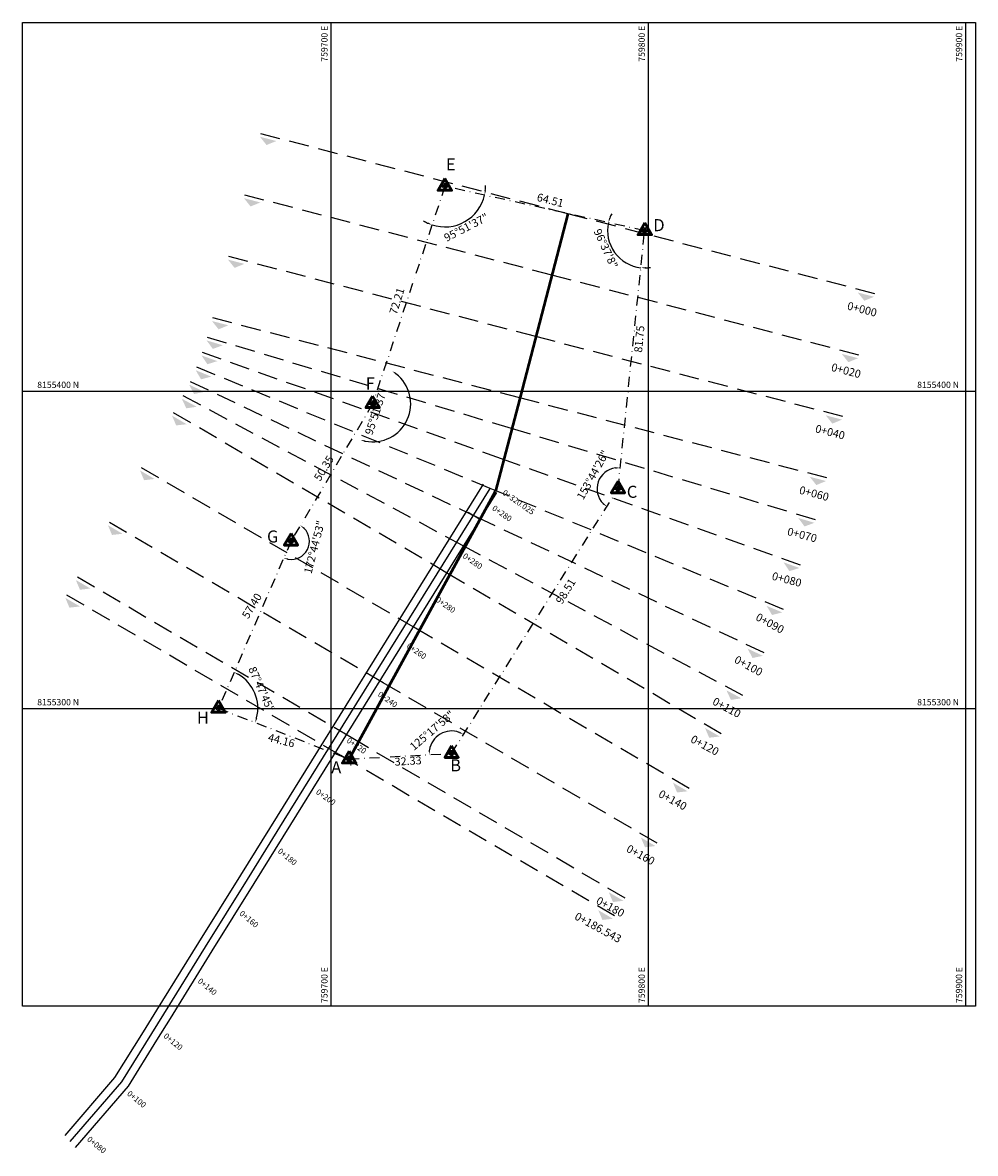
# Model space of a CAD drawing. Units: metres. Extents: x 782216 to 785189, y 8143470 to 8145414.
# Drawn here: x 783509 to 783809, y 8145058 to 8145414 of the extents above; entities that cross this region are included whole.
import ezdxf
from ezdxf.enums import TextEntityAlignment as Align

# ---------------------------------------------------------------- set-up
doc = ezdxf.new("R2010")
doc.units = ezdxf.units.M
doc.header["$LTSCALE"] = 25
doc.header["$PDSIZE"] = 2.5
doc.linetypes.add('DASHDOT', pattern=[25.4, 12.7, -6.35, 0, -6.35])
doc.linetypes.add('HIDDEN', pattern=[0.375, 0.25, -0.125])
for name, color, linetype in [('2-coordenadas', 8, 'Continuous'), ('B_lines acortes', 7, 'Continuous'), ('C-ROAD', 7, 'Continuous'), ('C-ROAD-CORR', 5, 'Continuous'), ('coordenadas', 8, 'Continuous'), ('CVL_PUNTO', 2, 'Continuous'), ('DISTANCIA', 7, 'Continuous'), ('MEM', 7, 'Continuous'), ('TEXT-PI', 7, 'Continuous'), ('VERTICES', 3, 'Continuous')]:
    doc.layers.add(name, color=color, linetype=linetype)
doc.layers.add('B-angulo', color=7, linetype='Continuous', lineweight=25)
doc.styles.add('romans', font='romans.shx', dxfattribs={"height": 2})
doc.styles.get("Standard").update_dxf_attribs({"font": 'simplex.shx'})
doc.styles.add('VERTICES', font='sanssb__.ttf')
doc.dimstyles.new('alessandra', dxfattribs={"dimtxt": 1.8, "dimasz": 2, "dimexe": 1.25, "dimexo": 0.625, "dimtad": 2, "dimjust": 3, "dimdec": 3, "dimzin": 9, "dimtxsty": 'Standard', "dimcen": 1.8, "dimclrd": 7, "dimclrt": 7, "dimaunit": 1, "dimadec": 4, "dimazin": 0, "dimtfac": 1, "dimtdec": 3, "dimtmove": 0, "dimatfit": 3, "dimfxl": 0, "dimarcsym": 0})

# ---------------------------------------------------------------- blocks, each defined once
blk = doc.blocks.new('AeccTickLine')
at = {"color": 0, "linetype": 'ByBlock', "lineweight": -2}
blk.add_line((0, 1), (-3.673819061467132e-16, -1), dxfattribs=at)
blk = doc.blocks.new('AeccSectionPntr')
at = {"linetype": 'ByBlock', "lineweight": -2}
blk.add_hatch(color=0, dxfattribs=at).paths.add_polyline_path([(7.500000000000001, 8.250000000000002), (6.500000000000001, 7.5), (7.5, 7.5), (8.5, 7.5)])
blk = doc.blocks.new('*D9')
at = {"layer": 'B-angulo', "color": 7, "lineweight": -2}
blk.add_arc((783570.7258188678, 8145198.376917566), 12.3744425031967, 345.7028960838328, 59.5996866260388, dxfattribs=at)
at = {"layer": 'B-angulo', "color": 7}
for points in [[(783576.8745548534, 8145208.827110214), (783577.100971071, 8145209.272908034), (783575.6503695026, 8145209.729257779)], [(783582.9550726512, 8145195.244741673), (783582.4789329474, 8145195.397355506), (783582.2591612982, 8145193.892629477)]]:
    blk.add_solid(points, dxfattribs=at)
at = {"layer": 'B-angulo', "color": 7, "insert": (783583.9682688075, 8145204.252823402), "char_height": 2.5, "attachment_point": 5, "rotation": 293.9276955701071}
blk.add_mtext('87°47\'45"', dxfattribs=at)
blk = doc.blocks.new('*D10')
at = {"layer": 'B-angulo', "color": 7, "lineweight": -2}
for start, end in [(354.1940372139391, 0.9146362974467248), (251.6131863617554, 347.4734381304315), (238.1719881947401, 244.8925872782478)]:
    blk.add_arc((783642.0511649284, 8145362.845209841), 12.79543042749686, start, end, dxfattribs=at)
at = {"layer": 'B-angulo', "color": 7}
for points in [[(783655.0277647427, 8145361.511001246), (783654.5341496244, 8145361.590651195), (783654.5420073322, 8145360.069980864)], [(783636.71447933, 8145351.490976659), (783636.5292240097, 8145351.026562547), (783638.0150940027, 8145350.703003643)]]:
    blk.add_solid(points, dxfattribs=at)
at = {"layer": 'B-angulo', "color": 7, "insert": (783648.9126888216, 8145349.609514643), "char_height": 2.5, "attachment_point": 5, "rotation": 27.40269941725034}
blk.add_mtext('95°51\'37"', dxfattribs=at)
blk = doc.blocks.new('*D11')
at = {"layer": 'B-angulo', "color": 7, "lineweight": -2}
for start, end in [(152.7826846780042, 160.1280614043584), (167.4734381307127, 264.0922703423096), (271.4376470686639, 278.7830237950182)]:
    blk.add_arc((783705.0252453568, 8145348.853560033), 11.70839236614792, start, end, dxfattribs=at)
at = {"layer": 'B-angulo', "color": 7}
for points in [[(783694.2541068285, 8145352.763720309), (783693.7739581601, 8145352.903209579), (783693.5955646844, 8145351.39301894)], [(783705.3092479706, 8145336.899043417), (783705.3287474387, 8145337.398663043), (783703.8201388265, 8145337.207351635)]]:
    blk.add_solid(points, dxfattribs=at)
at = {"layer": 'B-angulo', "color": 7, "insert": (783692.478275172, 8145343.056400491), "char_height": 2.5, "attachment_point": 5, "rotation": 294.7986655906764}
blk.add_mtext('96°37\'8"', dxfattribs=at)
blk = doc.blocks.new('*D12')
at = {"layer": 'B-angulo', "color": 7, "lineweight": -2}
blk.add_arc((783696.6106818258, 8145267.534806887), 6.61899612151733, 97.10461338639429, 224.8204173030244, dxfattribs=at)
at = {"layer": 'B-angulo', "color": 7}
for points in [[(783695.7894241186, 8145274.352968603), (783695.794646414, 8145273.852995876), (783697.2919534468, 8145274.118649126)], [(783692.071918278, 8145263.064342554), (783691.759478068, 8145262.673982315), (783693.0867788857, 8145261.931841803)]]:
    blk.add_solid(points, dxfattribs=at)
at = {"layer": 'B-angulo', "color": 7, "insert": (783688.9700105698, 8145271.762047392), "char_height": 2.5, "attachment_point": 5, "rotation": 61.046213280945224}
blk.add_mtext('153°44\'26"', dxfattribs=at)
blk = doc.blocks.new('*D13')
at = {"layer": 'B-angulo', "color": 7, "lineweight": -2}
blk.add_arc((783644.1621429436, 8145184.142234216), 7.084130709124557, 69.98739705249585, 170.9775787262514, dxfattribs=at)
at = {"layer": 'B-angulo', "color": 7}
for points in [[(783646.6964678564, 8145191.023132693), (783646.4765772591, 8145190.574080219), (783647.933679983, 8145190.138934664)], [(783637.4153336482, 8145185.240329619), (783636.9159940365, 8145185.266019173), (783637.0885951761, 8145183.755155564)]]:
    blk.add_solid(points, dxfattribs=at)
at = {"layer": 'B-angulo', "color": 7, "insert": (783638.2042268547, 8145191.148816908), "char_height": 2.5, "attachment_point": 5, "rotation": 40.37555257560455}
blk.add_mtext('125°17\'58"', dxfattribs=at)
blk = doc.blocks.new('*D14')
at = {"layer": 'B-angulo', "color": 7, "lineweight": -2}
blk.add_arc((783593.567029254, 8145251.031709936), 5.777542711674121, 261.4667715120362, 44.37964737653471, dxfattribs=at)
at = {"layer": 'B-angulo', "color": 7}
for points in [[(783597.5418910536, 8145254.876010319), (783597.8508316174, 8145255.269146083), (783596.5169540464, 8145255.999399891)], [(783592.6408645101, 8145245.077799737), (783592.7786161904, 8145245.558449791), (783591.2677901878, 8145245.731379804)]]:
    blk.add_solid(points, dxfattribs=at)
at = {"layer": 'B-angulo', "color": 7, "insert": (783601.2126787249, 8145249.08075852), "char_height": 2.5, "attachment_point": 5, "rotation": 75.68522526643089}
blk.add_mtext('172°44\'53"', dxfattribs=at)
blk = doc.blocks.new('A$C1FF53A4F')
at = {"layer": 'B-angulo', "linetype": 'Continuous', "lineweight": 50}
for p, q in [((4.531093132070964, 1.750003550201654), (1.531093132070964, 1.750003550201654)), ((3.031093132070964, 3.250003550201654), (3.031093132070964, 0.2500035502016544))]:
    blk.add_line(p, q, dxfattribs=at)
at = {"layer": 'B-angulo', "color": 7, "lineweight": 53, "elevation": -1290}
blk.add_lwpolyline([(3.031093132070964, 5.250003550201654), (4.218862159177661e-06, 3.550201654434204e-06), (6.062182045279769, 3.550201654434204e-06)], close=True, dxfattribs=at)
at = {"layer": 'B-angulo', "linetype": 'Continuous', "lineweight": 50}
blk.add_circle((3.031093132070964, 1.750003550201654), 0.75, dxfattribs=at)

msp = doc.modelspace()

# ---------------------------------------------------------------- linework, layer by layer
at = {"color": 251}
for p, q in [((783589.2780679179, 8145164.437087219, 114.407429799904), (783654.2069564653, 8145268.991306726, 115.1132712140679)), ((783593.5256649106, 8145161.799300307, 114.407429799904), (783658.4545534579, 8145266.353519814, 115.1132712140679)), ((783577.6979906118, 8145145.789826013, 114.2017960130441), (783589.2780679179, 8145164.437087219, 114.407429799904)), ((783581.9455876044, 8145143.152039101, 114.2017960130441), (783593.5256649106, 8145161.799300307, 114.407429799904)), ((783564.5090560558, 8145124.55184105, 113.7733213723223), (783577.6979906118, 8145145.789826013, 114.2017960130441)), ((783568.7566530484, 8145121.914054139, 113.7733213723223), (783581.9455876044, 8145143.152039101, 114.2017960130441)), ((783551.3201214998, 8145103.313856088, 113.1379564430489), (783564.5090560558, 8145124.55184105, 113.7733213723223)), ((783555.5677184925, 8145100.676069176, 113.1379564430489), (783568.7566530484, 8145121.914054139, 113.7733213723223)), ((783547.0734773389, 8145096.475535339, 112.8893457649433), (783551.3201214998, 8145103.313856088, 113.1379564430489)), ((783551.3210743315, 8145093.837748427, 112.8893457649433), (783555.5677184925, 8145100.676069176, 113.1379564430489)), ((783538.0853855701, 8145082.002117716, 112.3404583413934), (783547.0734773389, 8145096.475535339, 112.8893457649433)), ((783542.3329825627, 8145079.364330804, 112.3404583413934), (783551.3210743315, 8145093.837748427, 112.8893457649433)), ((783522.3910477877, 8145063.795616778, 111.5378296305131), (783538.0853855701, 8145082.002117716, 112.3404583413934)), ((783525.6261068588, 8145059.983216902, 111.5378296305131), (783542.3329825627, 8145079.364330804, 112.3404583413934))]:
    msp.add_line(p, q, dxfattribs=at)
at = {"layer": 'B-angulo', "color": 7}
msp.add_arc((783619.2743902192, 8145294.323050515), 12.0027721091726, 258.7781724472013, 52.13223118996385, dxfattribs=at)
for points in [[(783626.501357961, 8145303.591832365), (783626.7830148283, 8145304.004953909), (783625.4028217667, 8145304.643363739)], [(783616.8746745395, 8145282.308057318), (783617.0024338719, 8145282.791459381), (783615.4883480216, 8145282.933036345)]]:
    msp.add_solid(points, dxfattribs=at)
at = {"layer": 'B_lines acortes', "color": 161, "linetype": 'HIDDEN', "lineweight": 25, "extrusion": (-0.2520678280853201, -0.9677095690569302, 0)}
for points, elevation in [([(-1294706.337526041, 0), (-1294806.337526041, 0), (-1294906.337526041, 0)], -8079877.933454484), ([(-1294706.33752604, 0), (-1294806.337526041, 0), (-1294906.33752604, 0)], -8079857.933454483), ([(-1294706.337526041, 0), (-1294806.337526041, 0), (-1294906.337526041, 0)], -8079837.933454485), ([(-1294706.337526041, 0), (-1294806.33752604, 0), (-1294906.33752604, 0)], -8079817.933454481)]:
    msp.add_lwpolyline(points, dxfattribs=dict(at, elevation=elevation))
at = {"layer": 'B_lines acortes', "color": 161, "linetype": 'HIDDEN', "lineweight": 25, "extrusion": (-0.2873322371019791, -0.9578309796211293, 0), "elevation": -8026979.407262203}
msp.add_lwpolyline([(-1589686.671968667, 0), (-1589786.671968666, 0), (-1589886.671968666, 0)], dxfattribs=at)
at = {"layer": 'B_lines acortes', "color": 161, "linetype": 'HIDDEN', "lineweight": 25}
for points in [[(783754.1406580181, 8145243.523052684), (783659.9133266385, 8145277.007527013), (783565.685995259, 8145310.492001343)], [(783748.7668005031, 8145229.520382071), (783656.3307549618, 8145267.672413271), (783563.8947094205, 8145305.824444471)], [(783742.6998170654, 8145215.803792083), (783652.2860993366, 8145258.528019945), (783561.8723816078, 8145301.252247808)]]:
    msp.add_lwpolyline(points, dxfattribs=at)
at = {"layer": 'B_lines acortes', "color": 161, "linetype": 'HIDDEN', "lineweight": 25, "extrusion": (-0.4718963620615088, -0.8816540270838179, 0), "elevation": -7551092.649965208}
msp.add_lwpolyline([(-3152707.423602253, 0), (-3152807.423602253, 0), (-3152907.423602253, 0)], dxfattribs=at)
at = {"layer": 'B_lines acortes', "color": 161, "linetype": 'HIDDEN', "lineweight": 25, "extrusion": (0.5054486876627052, 0.8628566648870769, 0)}
for points, elevation in [([(3440729.853614025, 0), (3440829.853614025, 0), (3440929.853614025, 0)], 7424266.650789025), ([(3440729.853614023, 0), (3440829.853614024, 0), (3440929.853614024, 0)], 7424246.650789027), ([(3440729.853614023, 0), (3440829.853614026, 0), (3440929.853614025, 0)], 7424226.650789025), ([(3440729.853614023, 0), (3440829.853614024, 0), (3440929.853614024, 0)], 7424206.650789026), ([(3440729.853614025, 0), (3440829.853614026, 0), (3440929.853614025, 0)], 7424200.107619131)]:
    msp.add_lwpolyline(points, dxfattribs=dict(at, elevation=elevation))
at = {"layer": 'C-ROAD', "color": 96, "linetype": 'Continuous', "lineweight": 50}
for p, q in [((783680.7989808694, 8145354.214307132), (783665.0005776903, 8145293.562910053)), ((783665.0005776903, 8145293.562910053), (783658.022500441, 8145266.773485241))]:
    msp.add_line(p, q, dxfattribs=at)
at = {"layer": 'C-ROAD', "color": 96, "linetype": 'Continuous', "lineweight": 50, "elevation": 127.7645999998786}
msp.add_lwpolyline([(783611.8800824772, 8145182.375695438), (783658.022500441, 8145266.773485241)], dxfattribs=at)
at = {"layer": 'C-ROAD-CORR', "color": 14, "linetype": 'Continuous', "lineweight": -3}
for p, q in [((783591.4018664142, 8145163.118193763, 114.407429799904), (783656.3307549616, 8145267.67241327, 115.1132712140679)), ((783579.8217891081, 8145144.470932557, 114.2017960130441), (783591.4018664142, 8145163.118193763, 114.407429799904)), ((783566.6328545521, 8145123.232947594, 113.7733213723223), (783579.8217891081, 8145144.470932557, 114.2017960130441)), ((783553.4439199961, 8145101.994962632, 113.1379564430489), (783566.6328545521, 8145123.232947594, 113.7733213723223)), ((783540.2091840664, 8145080.68322426, 112.3404583413934), (783553.4439199961, 8145101.994962632, 113.1379564430489)), ((783524.0085773233, 8145061.88941684, 111.5378296305131), (783540.2091840664, 8145080.68322426, 112.3404583413934))]:
    msp.add_line(p, q, dxfattribs=at)
at = {"layer": 'coordenadas'}
for p, q in [((783606.0741783804, 8145414.418141584), (783606.0741783804, 8145104.536072345)), ((783706.0741783804, 8145414.418141584), (783706.0741783804, 8145104.536072345)), ((783806.0741783804, 8145414.418141584), (783806.0741783804, 8145104.536072345)), ((783508.9745181105, 8145298.29832752), (783809.2341840958, 8145298.29832752)), ((783508.9745181105, 8145198.29832752), (783809.2341840958, 8145198.29832752))]:
    msp.add_line(p, q, dxfattribs=at)
msp.add_lwpolyline([(783508.9745181105, 8145414.418141584), (783809.2341840958, 8145414.418141584), (783809.2341840958, 8145104.536072345), (783508.9745181105, 8145104.536072345)], close=True, dxfattribs=at)
at = {"layer": 'CVL_PUNTO', "color": 2}
for p in [(783642.0511649282, 8145362.84520984), (783705.0252453567, 8145348.853560033), (783619.2743902191, 8145294.323050515), (783696.6106818257, 8145267.534806886), (783593.5670292539, 8145251.031709935), (783570.7258188681, 8145198.376917566), (783611.8800824772, 8145182.375695438), (783644.1621429439, 8145184.142234216)]:
    msp.add_point(p, dxfattribs=at)
at = {"layer": 'MEM', "color": 214, "linetype": 'DASHDOT', "ltscale": 0.01, "elevation": 127.7645999998786}
msp.add_lwpolyline([(783611.8800824772, 8145182.375695438), (783644.1621429439, 8145184.142234216), (783696.6106818257, 8145267.534806886), (783705.0252453567, 8145348.853560033), (783642.0511649282, 8145362.84520984), (783619.2743902191, 8145294.323050515), (783593.5670292539, 8145251.031709935), (783570.7258188681, 8145198.376917566)], close=True, dxfattribs=at)

# ---------------------------------------------------------------- block references
at = {"color": 211, "linetype": 'Continuous', "lineweight": 20, "yscale": 2, "zscale": 2}
for p, xscale, rotation in [((783656.3307549616, 8145267.67241327), 1.999999999999999, 247.5721138808789), ((783651.0420357103, 8145259.156051356), 2, 58.15943493631825), ((783647.7894692963, 8145249.597203258), 2, 241.8425359294283), ((783612.5366447532, 8145189.124112127), 1.999999999999999, 239.6388582206127), ((783612.2510101171, 8145182.395993339), 2, 3.132215430683586)]:
    msp.add_blockref('AeccTickLine', p, dxfattribs=dict(at, xscale=xscale, rotation=rotation))
at = {"color": 211, "linetype": 'Continuous', "lineweight": -3, "yscale": 2, "zscale": 2}
for p, xscale, rotation in [((783652.2860993367, 8145258.528019945), 2, 244.707324905209), ((783609.2294081161, 8145183.478294373), 1.999999999999999, 239.6388582206127)]:
    msp.add_blockref('AeccTickLine', p, dxfattribs=dict(at, xscale=xscale, rotation=rotation))
at = {"layer": '2-coordenadas', "xscale": 0.6999999999970896, "yscale": 0.7000000001862645, "zscale": 0.7}
for p in [(783639.9293997358, 8145361.620207354), (783702.9285800457, 8145347.622980829, 127.7645999998786), (783617.1526250266, 8145293.098048029), (783694.4889166332, 8145266.3098044), (783591.4452640614, 8145249.806707449), (783568.6040536757, 8145197.151915081), (783609.7583172848, 8145181.150692953), (783642.0403777515, 8145182.917231731)]:
    msp.add_blockref('A$C1FF53A4F', p, dxfattribs=at)
at = {"layer": 'B_lines acortes', "color": 161, "linetype": 'HIDDEN', "lineweight": 25, "zscale": 2.66666666666666}
for p, xscale, yscale, rotation in [((783610.7520629293, 8145392.094034317), 2.666666666666663, 2.666666666666657, 165.4000905970183), ((783605.7107063676, 8145372.739842936), 2.666666666666663, 2.666666666666657, 165.4000905970183), ((783600.6693498057, 8145353.385651555), 2.666666666666663, 2.666666666666657, 165.4000905970183), ((783799.1328590391, 8145343.024830449), 2.666666666666663, 2.666666666666657, 165.4000905970183), ((783595.627993244, 8145334.031460173), 2.666666666666663, 2.666666666666657, 165.4000905970183), ((783594.4119098841, 8145326.929176532), 2.666666666666659, 2.666666666666657, 163.3016918321603), ((783593.4062404942, 8145320.805380123), 2.666666666666658, 2.666666666666658, 160.4369028562743), ((783794.0915024774, 8145323.670639069), 2.666666666666663, 2.666666666666657, 165.4000905970183), ((783592.0957656711, 8145314.739499385), 2.666666666666659, 2.666666666666657, 157.5721138809044), ((783590.4837609202, 8145308.74669586), 2.666666666666659, 2.666666666666661, 154.7073249052233), ((783588.5742554144, 8145302.84194844), 2.666666666666661, 2.66666666666666, 151.8425359291931), ((783585.7395089935, 8145296.3778205), 2.666666666666659, 2.666666666666661, 149.6388582205394), ((783789.0501459155, 8145304.316447687), 2.666666666666663, 2.666666666666657, 165.4000905970183), ((783575.6305352412, 8145279.120687203), 2.666666666666659, 2.666666666666661, 149.6388582205394), ((783784.0087893538, 8145284.962256306), 2.666666666666663, 2.666666666666657, 165.4000905970183), ((783565.5215614876, 8145261.863553905), 2.666666666666659, 2.666666666666661, 149.6388582205394), ((783780.8696739172, 8145270.995167709), 2.666666666666659, 2.666666666666657, 163.3016918321603), ((783776.8354455798, 8145255.622270095), 2.666666666666658, 2.666666666666658, 160.4369028562743), ((783555.4125877344, 8145244.606420606), 2.666666666666659, 2.666666666666661, 149.6388582205394), ((783552.1053510974, 8145238.960602853), 2.666666666666659, 2.666666666666661, 149.6388582205394), ((783772.0379343249, 8145240.470211983), 2.666666666666661, 2.666666666666657, 157.5721138809043), ((783766.4891314324, 8145225.576865622), 2.666666666666659, 2.666666666666658, 154.7073249052233), ((783760.2029060206, 8145210.979456626), 2.666666666666661, 2.666666666666657, 151.8425359291931), ((783753.7089397584, 8145197.983809302), 2.666666666666659, 2.666666666666661, 149.6388582205394), ((783743.5999660061, 8145180.726676004), 2.666666666666659, 2.666666666666661, 149.6388582205394), ((783733.4909922525, 8145163.469542706), 2.666666666666659, 2.666666666666661, 149.6388582205394), ((783723.3820184993, 8145146.212409408), 2.666666666666659, 2.666666666666661, 149.6388582205394), ((783720.0747818623, 8145140.566591655), 2.666666666666659, 2.666666666666661, 149.6388582205394)]:
    msp.add_blockref('AeccSectionPntr', p, dxfattribs=dict(at, xscale=xscale, yscale=yscale, rotation=rotation))

# ---------------------------------------------------------------- texts
at = {"layer": 'B-angulo', "color": 7, "insert": (783620.6572611644, 8145291.784230178), "char_height": 2.5, "attachment_point": 5, "rotation": 71.61318636131989}
msp.add_mtext('95%%D51\'37"', dxfattribs=at)
at = {"layer": 'B_lines acortes', "color": 161, "linetype": 'HIDDEN', "lineweight": 25, "char_height": 2.5, "attachment_point": 2}
for s, insert, rotation in [('{\\C256;0+000}', (783773.8550736981, 8145325.325012138), 345.4000906000356), ('{\\C256;0+020}', (783768.8137171364, 8145305.970820757), 345.4000906000356), ('{\\C256;0+040}', (783763.7723605745, 8145286.616629375), 345.4000906000356), ('{\\C256;0+060}', (783758.7310040127, 8145267.262437994), 345.4000906000356), ('{\\C256;0+070}', (783754.9607467527, 8145254.23278443), 345.4000906000356), ('{\\C256;0+080}', (783750.1211278365, 8145240.175742087), 345.4000906000356), ('{\\C256;0+090}', (783745.1077761506, 8145226.263889811), 331.4357625575475), ('{\\C256;0+100}', (783738.366194339, 8145212.874487529), 331.43576255754743), ('{\\C256;0+110}', (783731.4802609704, 8145199.698514231), 331.43576255754743), ('{\\C256;0+120}', (783724.5737623005, 8145187.815651431), 331.43576255754743), ('{\\C256;0+140}', (783714.4647885483, 8145170.558518133), 331.43576255754743), ('{\\C256;0+160}', (783704.3558147947, 8145153.301384836), 331.43576255754743), ('{\\C256;0+180}', (783694.802242113, 8145136.916703478), 331.43576255754743), ('{\\C256;0+186.543}', (783690.9396044045, 8145130.398433783), 331.43576255754743)]:
    msp.add_mtext(s, dxfattribs=dict(at, insert=insert, rotation=rotation))
at = {"layer": 'coordenadas', "style": 'romans'}
for s, p in [('759700 E', (783605.0741783804, 8145413.418141584)), ('759800 E', (783705.0741783804, 8145413.418141584)), ('759900 E', (783805.0741783804, 8145413.418141584))]:
    msp.add_text(s, height=2, rotation=90, dxfattribs=at).set_placement(p, align=Align.RIGHT)
for s, p in [('8155400 N', (783526.7740730814, 8145299.29832752)), ('8155400 N', (783804.0741783804, 8145299.29832752)), ('8155300 N', (783526.7740730814, 8145199.29832752)), ('8155300 N', (783804.0741783804, 8145199.29832752))]:
    msp.add_text(s, height=2, dxfattribs=at).set_placement(p, align=Align.RIGHT)
for s, p in [('759700 E', (783605.0741783804, 8145105.536072345)), ('759800 E', (783705.0741783804, 8145105.536072345)), ('759900 E', (783805.0741783804, 8145105.536072345))]:
    msp.add_text(s, height=2, rotation=90, dxfattribs=at).set_placement(p)
at = {"layer": 'DISTANCIA', "style": 'romans'}
for s, height, rotation, p in [('64.51', 2.5, 345.6222979621601, (783675.1973746793, 8145358.152253475)), ('72.21', 2.5, 72.52631408418725, (783627.227602931, 8145326.592230648)), ('81.75', 2.499999999999999, 84.59278740404962, (783703.6361193387, 8145314.690374213)), ('50.35', 2.5, 58.4368294247525, (783604.1881811447, 8145273.843144749)), ('98.51', 2.5, 58.4368294247525, (783680.3978568022, 8145235.080612743)), ('57.40', 2.5, 58.4368294247525, (783581.505197861, 8145230.480696093)), ('44.16', 2.5, 345.6222979621601, (783590.4630588477, 8145187.937147697)), ('32.33', 2.5, 3.283964174630897, (783630.4686534023, 8145181.445861747))]:
    msp.add_text(s, height=height, rotation=rotation, dxfattribs=at).set_placement(p, align=Align.MIDDLE)
at = {"layer": 'TEXT-PI', "attachment_point": 8}
for s, insert, char_height, rotation in [('{\\C256;0+320.025}', (783664.7388167508, 8145262.566424757), 1.799999999999999, 325.0323187691056), ('0+280', (783659.2340614842, 8145258.580858217, -107.5), 1.799999999999999, 325.03231876910564), ('0+280', (783649.9596272898, 8145243.543257548, -107.5), 1.799999999999999, 325.03231876910564), ('0+280', (783641.4633004699, 8145229.753213631, -107.5), 1.799999999999999, 325.03231876910564), ('0+260', (783632.2906403791, 8145215.214095023, -107.5), 1.799999999999999, 325.03231876910564), ('0+240', (783623.2064224567, 8145199.95365593, -107.5), 1.799999999999999, 325.03231876910564), ('0+220', (783613.3844341367, 8145185.393592698, -107.5), 1.799999999999999, 325.03231876910564), ('0+200', (783603.703507139, 8145169.192028055, -107.5), 1.799999999999999, 325.03231876910564), ('0+180', (783591.5062557559, 8145150.452648434, -107.5), 1.8, 320.5865232901418), ('0+160', (783579.40424408, 8145130.832136948, -107.5), 1.8, 320.5865232901418), ('0+140', (783566.275227247, 8145109.514801354, -107.5), 1.8, 320.5865232901418), ('0+120', (783555.5017376633, 8145092.226674993, -107.5), 1.8, 320.5865232901418), ('0+100', (783543.9942780172, 8145074.066161532), 1.8, 320.5865232901418), ('0+080', (783531.3780158098, 8145059.677101356), 1.8, 320.5865232901418)]:
    msp.add_mtext(s, dxfattribs=dict(at, insert=insert, char_height=char_height, rotation=rotation))
at = {"layer": 'VERTICES', "style": 'VERTICES'}
for s, p in [('E', (783642.3770057191, 8145367.834581321)), ('D', (783707.7281919796, 8145348.707610382)), ('F', (783617.0852344002, 8145298.818336579)), ('C', (783699.3794670819, 8145264.690097578)), ('G', (783586.0015134244, 8145250.609132046)), ('H', (783563.892721829, 8145193.511818476)), ('A', (783606.2472220763, 8145177.899912995)), ('B', (783643.7170670755, 8145178.50153071))]:
    msp.add_text(s, height=3.8, dxfattribs=at).set_placement(p)

# ---------------------------------------------------------------- dimensions: what is measured, and where the dimension line sits
at = {"layer": 'B-angulo'}
for base, line1, line2, picture, middle in [((783651.1806447129, 8145353.879963681), ((783642.0511649282, 8145362.84520984, 127.7645999998786), (783705.0252453567, 8145348.853560033, 127.7645999998786)), ((783619.2743902191, 8145294.323050515, 127.7645999998786), (783642.0511649282, 8145362.84520984, 127.7645999998786)), '*D10', (783647.9401544617, 8145351.485507287)), ((783697.7984949648, 8145339.641582473), ((783705.0252453567, 8145348.853560033, 127.7645999998786), (783696.6106818257, 8145267.534806886, 127.7645999998786)), ((783642.0511649282, 8145362.84520984, 127.7645999998786), (783705.0252453567, 8145348.853560033, 127.7645999998786)), '*D11', (783694.396516081, 8145343.942698013)), ((783690.0353647252, 8145266.775652956), ((783705.0252453567, 8145348.853560033, 127.7645999998786), (783696.6106818257, 8145267.534806886, 127.7645999998786)), ((783696.6106818257, 8145267.534806886, 127.7645999998786), (783644.1621429439, 8145184.142234216, 127.7645999998786)), '*D12', (783690.8189910017, 8145270.739089499)), ((783596.8088059044, 8145246.249358637), ((783570.7258188681, 8145198.376917566, 127.7645999998786), (783593.5670292539, 8145251.031709935, 127.7645999998786)), ((783593.5670292539, 8145251.031709935, 127.7645999998786), (783619.2743902191, 8145294.323050515, 127.7645999998786)), '*D14', (783599.165190855, 8145249.603218956)), ((783642.9808233408, 8145191.12717458), ((783696.6106818257, 8145267.534806886, 127.7645999998786), (783644.1621429439, 8145184.142234216, 127.7645999998786)), ((783644.1621429439, 8145184.142234216, 127.7645999998786), (783611.8800824772, 8145182.375695438, 127.7645999998786)), '*D13', (783639.5730791795, 8145189.539029717)), ((783582.9792727805, 8145200.103096721), ((783611.8800824772, 8145182.375695438, 127.7645999998786), (783570.7258188681, 8145198.376917566, 127.7645999998786)), ((783570.7258188681, 8145198.376917566, 127.7645999998786), (783593.5670292539, 8145251.031709935, 127.7645999998786)), '*D9', (783582.0367771764, 8145203.395786902))]:
    dim = msp.add_angular_dim_2l(base=base, line1=line1, line2=line2, dimstyle='alessandra', override={"dimtxt": 2.5, "dimasz": 1.5}, dxfattribs=at)
    dim.commit()
    dim.dimension.update_dxf_attribs({"geometry": picture, "text_midpoint": middle, "dimtype": 162})

doc.saveas('drawing.dxf')
